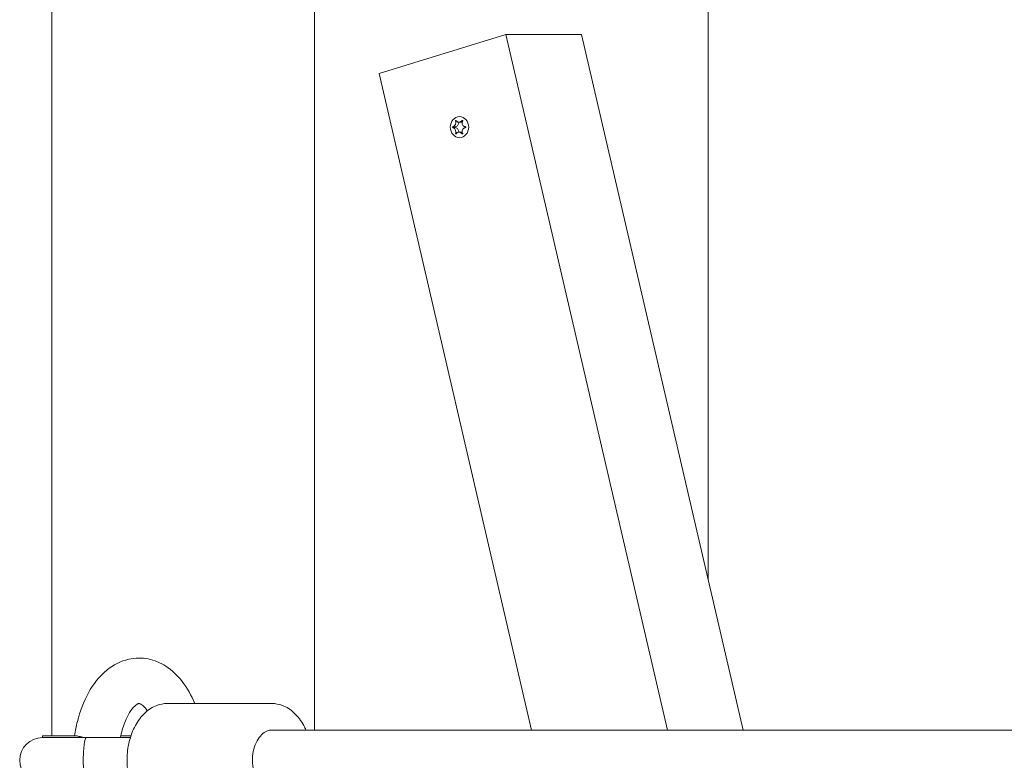
# Model space of a CAD drawing. Units: millimetres. Extents: x -4534 to 439402, y -3372 to 3680.
# Drawn here: x -1098 to -838, y 1830 to 2026 of the extents above; entities that cross this region are included whole.
import ezdxf

# ---------------------------------------------------------------- set-up
doc = ezdxf.new("R2010")
doc.units = ezdxf.units.MM
doc.layers.add('Toestel 2D', color=7, linetype='Continuous', lineweight=20)

# ---------------------------------------------------------------- blocks, each defined once
blk = doc.blocks.new('WP-BB31-2')
at = {"layer": 'Toestel 2D'}
for p, q in [((-1089.4, 2179.42), (-1089.4, 1836.81)), ((-1020.12, 2172.16), (-1020.12, 1838.31)), ((-1020.12, 2172.16), (-1020.12, 1838.31)), ((-916.2, 2143.03), (-916.2, 1878.24)), ((-916.2, 1878.24), (-916.2, 2143.03)), ((-1003.02, 2011.68), (-969.56, 2022.03)), ((-969.56, 2022.03), (-949.56, 2022.03)), ((-926.93, 1838.31), (-969.56, 2022.03)), ((-949.56, 2022.03), (-906.93, 1838.31)), ((-962.79, 1838.31), (-1003.02, 2011.68)), ((-982.84, 1999.2), (-982.63, 1999.2)), ((-981.13, 1999.3), (-980.99, 1999.3)), ((-983.62, 1997.64), (-982.87, 1997.64)), ((-983.62, 1997.43), (-982.87, 1997.43)), ((-981.97, 1998.84), (-981.16, 1998.84)), ((-982.84, 1995.87), (-982.63, 1995.87)), ((-981.97, 1996.24), (-981.16, 1996.24)), ((-981.13, 1995.77), (-980.99, 1995.77)), ((-1031.31, 1845.31), (-1058.99, 1845.31)), ((557.06, 1838.31), (-1031.31, 1838.31)), ((-1091.93, 1836.81), (-1083, 1836.81)), ((-1091.93, 1836.81), (-1091.93, 1836.31)), ((-1080.35, 1836.31), (-1091.93, 1836.31)), ((-1091.93, 1836.31), (-1081.14, 1836.31)), ((-1081.14, 1836.36), (-1081.14, 1836.31)), ((-1068.71, 1836.31), (-1080.35, 1836.31)), ((-1071.25, 1836.81), (-1068.55, 1836.81))]:
    blk.add_line(p, q, dxfattribs=at)
blk.add_arc((-1091.93, 1830.31), 6, 90, 270, dxfattribs=at)
blk.add_ellipse((-981.81, 1997.54), major_axis=(0, 2.8), ratio=0.866025, dxfattribs=at)
for centre, major_axis, ratio, start_param, end_param in [((-982.85, 1997.54), (0, -0.107), 0.866025, 3.36563, 6.059148), ((-982.96, 1998.74), (0, -1.1), 0.866025, 0.091035, 1.662676), ((-982.96, 1996.34), (0, 1.1), 0.866025, 4.62051, 6.192151), ((-981.16, 1999.94), (0, -1.1), 0.866025, 0, 0.072821), ((-981.16, 1995.14), (0, 1.1), 0.866025, 6.210364, 6.283185), ((-1080.35, 1830.31), (0, 6), 0.131712, 0, 3.141593)]:
    blk.add_ellipse(centre, major_axis=major_axis, ratio=ratio, start_param=start_param, end_param=end_param, dxfattribs=at)
for points, knots in [([(-983.62, 1997.64), (-983.58, 1997.64), (-983.54, 1997.65), (-983.47, 1997.68), (-983.43, 1997.69), (-983.34, 1997.74), (-983.28, 1997.78), (-983.14, 1997.9), (-983.07, 1997.98), (-982.93, 1998.2), (-982.88, 1998.33), (-982.82, 1998.56), (-982.8, 1998.67), (-982.79, 1998.86), (-982.8, 1998.93), (-982.81, 1999.08), (-982.83, 1999.14), (-982.84, 1999.2)], [-0.3009444, -0.3009444, -0.3009444, -0.3009444, -0.2852714, -0.2852714, -0.2700615, -0.2700615, -0.2444418, -0.2444418, -0.2065243, -0.2065243, -0.1645268, -0.1645268, -0.1324242, -0.1324242, -0.108131, -0.108131, -0.088062, -0.088062, -0.088062, -0.088062]), ([(-982.84, 1999.2), (-982.84, 1999.2), (-982.84, 1999.21), (-982.84, 1999.23), (-982.84, 1999.24), (-982.84, 1999.26), (-982.83, 1999.27), (-982.82, 1999.3), (-982.81, 1999.31), (-982.79, 1999.32), (-982.78, 1999.33), (-982.76, 1999.34), (-982.75, 1999.34), (-982.73, 1999.33), (-982.72, 1999.33), (-982.7, 1999.32), (-982.7, 1999.32), (-982.69, 1999.31), (-982.69, 1999.3), (-982.69, 1999.3)], [-0.06466966, -0.06466966, -0.06466966, -0.06466966, -0.06259382, -0.06259382, -0.05897282, -0.05897282, -0.05532584, -0.05532584, -0.05113009, -0.05113009, -0.04710724, -0.04710724, -0.04327036, -0.04327036, -0.03965627, -0.03965627, -0.03641844, -0.03641844, -0.03544433, -0.03544433, -0.03544433, -0.03544433]), ([(-982.69, 1999.3), (-982.67, 1999.26), (-982.64, 1999.22), (-982.59, 1999.15), (-982.57, 1999.11), (-982.49, 1999.03), (-982.44, 1998.99), (-982.31, 1998.9), (-982.23, 1998.87), (-982.03, 1998.83), (-981.91, 1998.83), (-981.7, 1998.88), (-981.6, 1998.91), (-981.45, 1999), (-981.38, 1999.04), (-981.25, 1999.16), (-981.19, 1999.23), (-981.13, 1999.3)], [-0.2128287, -0.2128287, -0.2128287, -0.2128287, -0.1969411, -0.1969411, -0.1821994, -0.1821994, -0.1572536, -0.1572536, -0.1261758, -0.1261758, -0.0850978, -0.0850978, -0.0536206, -0.0536206, -0.0282439, -0.0282439, 0, 0, 0, 0]), ([(-981.13, 1999.3), (-981.13, 1999.31), (-981.12, 1999.31), (-981.11, 1999.32), (-981.1, 1999.33), (-981.08, 1999.33), (-981.06, 1999.34), (-981.04, 1999.33), (-981.02, 1999.33), (-981, 1999.32), (-980.99, 1999.31), (-980.98, 1999.29), (-980.97, 1999.28), (-980.97, 1999.26), (-980.96, 1999.25), (-980.97, 1999.22), (-980.97, 1999.21), (-980.97, 1999.2)], [-0.03172913, -0.03172913, -0.03172913, -0.03172913, -0.02993282, -0.02993282, -0.02640684, -0.02640684, -0.0222071, -0.0222071, -0.01801166, -0.01801166, -0.01399635, -0.01399635, -0.01016645, -0.01016645, -0.00656331, -0.00656331, -0.00248841, -0.00248841, -0.00248841, -0.00248841]), ([(-980.97, 1999.2), (-980.98, 1999.19), (-980.98, 1999.18), (-981.02, 1999.1), (-981.05, 1999.02), (-981.09, 1998.86), (-981.1, 1998.78), (-981.11, 1998.58), (-981.1, 1998.46), (-981.03, 1998.23), (-980.97, 1998.12), (-980.82, 1997.93), (-980.74, 1997.85), (-980.57, 1997.75), (-980.5, 1997.71), (-980.35, 1997.66), (-980.27, 1997.65), (-980.19, 1997.64)], [-0.2128536, -0.2128536, -0.2128536, -0.2128536, -0.2104847, -0.2104847, -0.1858226, -0.1858226, -0.1604396, -0.1604396, -0.125018, -0.125018, -0.0854941, -0.0854941, -0.0499675, -0.0499675, -0.0249902, -0.0249902, 0, 0, 0, 0]), ([(-983.62, 1997.43), (-983.63, 1997.43), (-983.64, 1997.44), (-983.65, 1997.45), (-983.66, 1997.46), (-983.67, 1997.47), (-983.68, 1997.49), (-983.68, 1997.51), (-983.69, 1997.53), (-983.68, 1997.55), (-983.68, 1997.57), (-983.67, 1997.59), (-983.67, 1997.6), (-983.66, 1997.62), (-983.65, 1997.62), (-983.64, 1997.63), (-983.63, 1997.64), (-983.62, 1997.64)], [-0.02923, -0.02923, -0.02923, -0.02923, -0.02521759, -0.02521759, -0.02260164, -0.02260164, -0.01844415, -0.01844415, -0.0142672, -0.0142672, -0.01031135, -0.01031135, -0.00654251, -0.00654251, -0.00303654, -0.00303654, 0, 0, 0, 0]), ([(-982.84, 1995.87), (-982.84, 1995.88), (-982.84, 1995.89), (-982.82, 1995.97), (-982.8, 1996.05), (-982.79, 1996.21), (-982.79, 1996.29), (-982.81, 1996.49), (-982.84, 1996.61), (-982.92, 1996.84), (-982.98, 1996.96), (-983.11, 1997.14), (-983.19, 1997.22), (-983.32, 1997.32), (-983.38, 1997.36), (-983.5, 1997.41), (-983.56, 1997.42), (-983.62, 1997.43)], [-0.2128536, -0.2128536, -0.2128536, -0.2128536, -0.2104847, -0.2104847, -0.1858226, -0.1858226, -0.1604396, -0.1604396, -0.125018, -0.125018, -0.0854941, -0.0854941, -0.0499675, -0.0499675, -0.0249902, -0.0249902, 0, 0, 0, 0]), ([(-980.19, 1997.43), (-980.24, 1997.43), (-980.29, 1997.42), (-980.39, 1997.4), (-980.43, 1997.38), (-980.55, 1997.33), (-980.63, 1997.29), (-980.79, 1997.18), (-980.87, 1997.09), (-981.02, 1996.87), (-981.07, 1996.75), (-981.11, 1996.51), (-981.11, 1996.4), (-981.09, 1996.22), (-981.07, 1996.14), (-981.03, 1996), (-981, 1995.93), (-980.97, 1995.87)], [-0.3009444, -0.3009444, -0.3009444, -0.3009444, -0.2852714, -0.2852714, -0.2700615, -0.2700615, -0.2444418, -0.2444418, -0.2065243, -0.2065243, -0.1645268, -0.1645268, -0.1324242, -0.1324242, -0.108131, -0.108131, -0.088062, -0.088062, -0.088062, -0.088062]), ([(-980.19, 1997.64), (-980.18, 1997.64), (-980.17, 1997.63), (-980.15, 1997.62), (-980.15, 1997.61), (-980.13, 1997.6), (-980.12, 1997.59), (-980.12, 1997.56), (-980.11, 1997.55), (-980.11, 1997.52), (-980.12, 1997.51), (-980.13, 1997.48), (-980.13, 1997.47), (-980.15, 1997.45), (-980.16, 1997.45), (-980.18, 1997.44), (-980.19, 1997.43), (-980.19, 1997.43)], [-0.02923, -0.02923, -0.02923, -0.02923, -0.02521759, -0.02521759, -0.02260164, -0.02260164, -0.01844415, -0.01844415, -0.0142672, -0.0142672, -0.01031135, -0.01031135, -0.00654251, -0.00654251, -0.00303654, -0.00303654, 0, 0, 0, 0]), ([(-982.69, 1995.77), (-982.69, 1995.77), (-982.69, 1995.76), (-982.7, 1995.75), (-982.71, 1995.75), (-982.73, 1995.74), (-982.74, 1995.74), (-982.76, 1995.74), (-982.77, 1995.74), (-982.8, 1995.75), (-982.81, 1995.76), (-982.82, 1995.78), (-982.83, 1995.79), (-982.84, 1995.81), (-982.84, 1995.82), (-982.85, 1995.85), (-982.85, 1995.86), (-982.84, 1995.87)], [-0.03172913, -0.03172913, -0.03172913, -0.03172913, -0.02993282, -0.02993282, -0.02640684, -0.02640684, -0.0222071, -0.0222071, -0.01801166, -0.01801166, -0.01399635, -0.01399635, -0.01016645, -0.01016645, -0.00656331, -0.00656331, -0.00248841, -0.00248841, -0.00248841, -0.00248841]), ([(-981.13, 1995.77), (-981.16, 1995.81), (-981.19, 1995.85), (-981.26, 1995.93), (-981.3, 1995.96), (-981.4, 1996.04), (-981.46, 1996.09), (-981.62, 1996.17), (-981.71, 1996.2), (-981.92, 1996.24), (-982.04, 1996.24), (-982.24, 1996.2), (-982.32, 1996.16), (-982.45, 1996.07), (-982.5, 1996.03), (-982.6, 1995.91), (-982.65, 1995.85), (-982.69, 1995.77)], [-0.2128287, -0.2128287, -0.2128287, -0.2128287, -0.1969411, -0.1969411, -0.1821994, -0.1821994, -0.1572536, -0.1572536, -0.1261758, -0.1261758, -0.0850978, -0.0850978, -0.0536206, -0.0536206, -0.0282439, -0.0282439, 0, 0, 0, 0]), ([(-980.97, 1995.87), (-980.97, 1995.87), (-980.97, 1995.86), (-980.97, 1995.84), (-980.96, 1995.83), (-980.97, 1995.81), (-980.97, 1995.8), (-980.98, 1995.77), (-980.99, 1995.76), (-981.01, 1995.75), (-981.02, 1995.74), (-981.04, 1995.74), (-981.05, 1995.73), (-981.08, 1995.74), (-981.09, 1995.74), (-981.11, 1995.75), (-981.12, 1995.76), (-981.13, 1995.77), (-981.13, 1995.77), (-981.13, 1995.77)], [-0.06466966, -0.06466966, -0.06466966, -0.06466966, -0.06259382, -0.06259382, -0.05897282, -0.05897282, -0.05532584, -0.05532584, -0.05113009, -0.05113009, -0.04710724, -0.04710724, -0.04327036, -0.04327036, -0.03965627, -0.03965627, -0.03641844, -0.03641844, -0.03544433, -0.03544433, -0.03544433, -0.03544433]), ([(-1083.44, 1836.81), (-1083.25, 1838.08), (-1083, 1839.33), (-1082.01, 1843.26), (-1081.05, 1845.82), (-1078.5, 1850.43), (-1076.91, 1852.49), (-1073.26, 1855.47), (-1071.29, 1856.52), (-1067.45, 1857.38), (-1065.67, 1857.4), (-1062.32, 1856.74), (-1060.75, 1856.06), (-1057.69, 1854.1), (-1056.26, 1852.72), (-1053.69, 1849.42), (-1052.59, 1847.44), (-1051.7, 1845.31)], [8.123917, 8.123917, 8.123917, 8.123917, 8.285018, 8.285018, 8.643316, 8.643316, 9.003517, 9.003517, 9.303176, 9.303176, 9.533537, 9.533537, 9.762385, 9.762385, 10.038606, 10.038606, 10.346406, 10.346406, 10.346406, 10.346406]), ([(-1071.35, 1836.31), (-1071.32, 1836.46), (-1071.29, 1836.62), (-1070.94, 1838.24), (-1070.51, 1839.59), (-1069.57, 1841.85), (-1069.05, 1842.77), (-1068.07, 1844.14), (-1067.62, 1844.6), (-1066.89, 1845.17), (-1066.65, 1845.26), (-1066.31, 1845.35), (-1066.38, 1845.46), (-1065.36, 1844.73), (-1064.87, 1844.28), (-1064.31, 1843.51), (-1064.26, 1843.45), (-1064.21, 1843.38)], [1.919357, 1.919357, 1.919357, 1.919357, 1.947905, 1.947905, 2.223657, 2.223657, 2.486324, 2.486324, 2.735178, 2.735178, 2.99655, 2.99655, 3.513484, 3.513484, 3.783248, 3.783248, 3.808914, 3.808914, 3.808914, 3.808914]), ([(-1058.99, 1815.31), (-1060.09, 1815.31), (-1061.19, 1815.55), (-1063.29, 1816.49), (-1064.28, 1817.2), (-1066.1, 1819.04), (-1066.9, 1820.18), (-1068.23, 1822.77), (-1068.75, 1824.23), (-1069.43, 1827.29), (-1069.6, 1828.9), (-1069.57, 1832.12), (-1069.37, 1833.72), (-1068.63, 1836.76), (-1068.09, 1838.2), (-1066.69, 1840.76), (-1065.85, 1841.89), (-1063.93, 1843.69), (-1062.87, 1844.38), (-1060.85, 1845.13), (-1059.92, 1845.31), (-1058.99, 1845.31)], [4.712389, 4.712389, 4.712389, 4.712389, 5.010717, 5.010717, 5.318677, 5.318677, 5.640959, 5.640959, 5.968757, 5.968757, 6.296985, 6.296985, 6.625014, 6.625014, 6.953264, 6.953264, 7.280883, 7.280883, 7.602029, 7.602029, 7.853982, 7.853982, 7.853982, 7.853982]), ([(-1022.34, 1838.31), (-1022.52, 1838.71), (-1022.71, 1839.1), (-1023.61, 1840.76), (-1024.46, 1841.89), (-1026.37, 1843.69), (-1027.44, 1844.38), (-1029.46, 1845.13), (-1030.38, 1845.31), (-1031.31, 1845.31)], [3.7150316, 3.7150316, 3.7150316, 3.7150316, 3.811671, 3.811671, 4.1392904, 4.1392904, 4.460436, 4.460436, 4.712389, 4.712389, 4.712389, 4.712389]), ([(-1031.31, 1822.31), (-1031.9, 1822.31), (-1032.5, 1822.47), (-1033.59, 1823.1), (-1034.09, 1823.53), (-1034.96, 1824.62), (-1035.33, 1825.25), (-1035.93, 1826.67), (-1036.16, 1827.45), (-1036.45, 1829.08), (-1036.5, 1829.94), (-1036.44, 1831.63), (-1036.31, 1832.47), (-1035.9, 1834.04), (-1035.62, 1834.77), (-1034.92, 1836.06), (-1034.51, 1836.61), (-1033.62, 1837.49), (-1033.13, 1837.82), (-1032.2, 1838.22), (-1031.76, 1838.31), (-1031.31, 1838.31)], [4.712389, 4.712389, 4.712389, 4.712389, 5.088301, 5.088301, 5.420446, 5.420446, 5.729029, 5.729029, 6.034307, 6.034307, 6.340297, 6.340297, 6.646635, 6.646635, 6.952288, 6.952288, 7.257869, 7.257869, 7.570905, 7.570905, 7.853982, 7.853982, 7.853982, 7.853982]), ([(-1083, 1836.81), (-1082.7, 1836.73), (-1082.39, 1836.66), (-1081.77, 1836.51), (-1081.45, 1836.43), (-1081.14, 1836.36)], [0, 0, 0, 0, 0.1005, 0.1005, 0.2005254, 0.2005254, 0.2005254, 0.2005254])]:
    blk.add_open_spline(points, degree=3, knots=knots, dxfattribs=at)
for points in [[(-1082.92, 1836.8), (-1082.95, 1836.8), (-1082.97, 1836.81), (-1083, 1836.81)], [(-1082.92, 1836.8), (-1082.3, 1836.65), (-1081.68, 1836.5), (-1081.06, 1836.35)], [(-1081.14, 1836.36), (-1081.08, 1836.36), (-1081.02, 1836.34), (-1080.96, 1836.31)]]:
    blk.add_open_spline(points, degree=3, dxfattribs=at)

msp = doc.modelspace()

# ---------------------------------------------------------------- block references
msp.add_blockref('WP-BB31-2', (0, 0))

doc.saveas('drawing.dxf')
